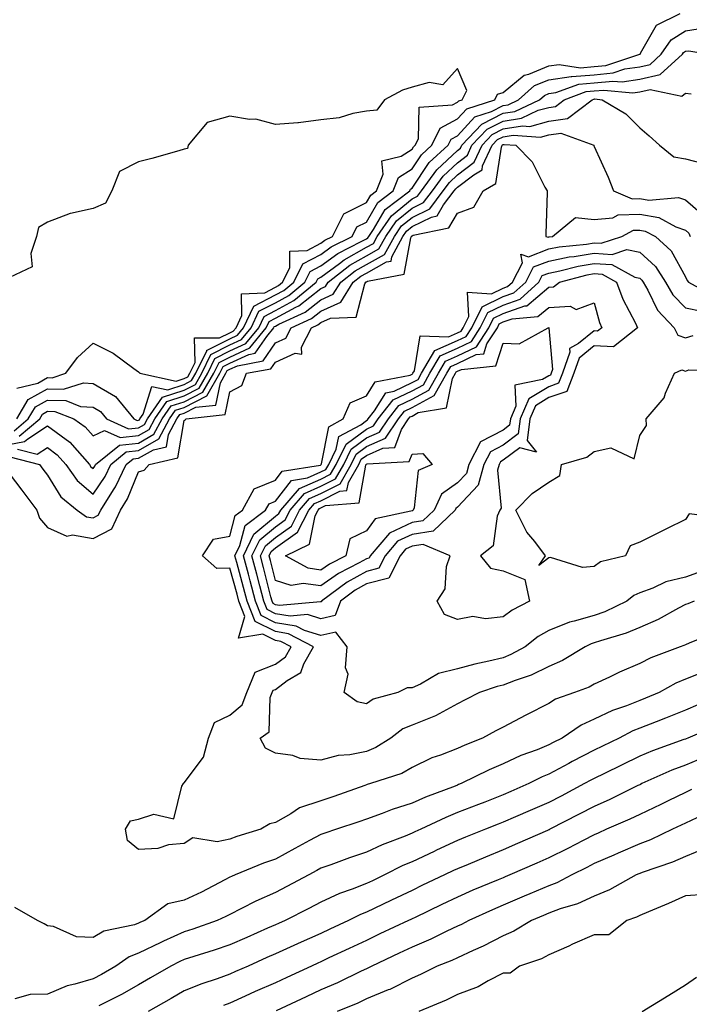
# Model space of a CAD drawing. Units: inches. Extents: x 913043 to 915683, y 7258298 to 7260938.
# Drawn here: x 913442 to 913589, y 7259744 to 7259959 of the extents above; entities that cross this region are included whole.
import ezdxf

# ---------------------------------------------------------------- set-up
doc = ezdxf.new("R2010")
doc.units = ezdxf.units.IN
doc.header["$MEASUREMENT"] = 0
doc.layers.add('Contour_91307258', color=7, linetype='Continuous', true_color=0xaa1876)

msp = doc.modelspace()

# ---------------------------------------------------------------- linework, layer by layer
at = {"layer": 'Contour_91307258'}
for points in [[(913441.28, 7259871.92, 3271), (913443.82, 7259876.15, 3271), (913448.05, 7259878.51, 3271), (913451.56, 7259878.41, 3271), (913455.95, 7259879.82, 3271), (913458.05, 7259879.7, 3271), (913462.98, 7259876.84, 3271), (913466.98, 7259871.92, 3271), (913467.71, 7259871.59, 3271), (913468.05, 7259871.62, 3271), (913468.24, 7259871.73, 3271), (913468.34, 7259871.92, 3271), (913469.04, 7259872.92, 3271), (913470.92, 7259879.05, 3271), (913474.42, 7259878.29, 3271), (913478.05, 7259879.49, 3271), (913479.66, 7259880.31, 3271), (913480.58, 7259881.92, 3271), (913482.99, 7259886.86, 3271), (913482.98, 7259886.99, 3271), (913483.12, 7259886.99, 3271), (913488.05, 7259889.48, 3271), (913489.71, 7259890.25, 3271), (913491.08, 7259891.92, 3271), (913493.34, 7259896.63, 3271), (913498.05, 7259899.11, 3271), (913499.88, 7259900.09, 3271), (913502.1, 7259901.92, 3271), (913504.07, 7259905.89, 3271), (913508.05, 7259907.96, 3271), (913510.33, 7259909.64, 3271), (913514.88, 7259911.92, 3271), (913515.94, 7259914.04, 3271), (913518.05, 7259915.07, 3271), (913520.55, 7259919.41, 3271), (913523.88, 7259921.92, 3271), (913525.08, 7259924.89, 3271), (913528.05, 7259926.79, 3271), (913530.12, 7259929.85, 3271), (913532.39, 7259931.92, 3271), (913534.26, 7259935.71, 3271), (913538.05, 7259937.71, 3271), (913540.06, 7259939.91, 3271), (913546.2, 7259941.92, 3271), (913546.82, 7259943.14, 3271), (913548.05, 7259943.5, 3271), (913552.65, 7259947.31, 3271), (913553.66, 7259947.53, 3271), (913558.05, 7259949.33, 3271), (913560.32, 7259949.65, 3271), (913565.05, 7259948.91, 3271), (913568.05, 7259949.17, 3271), (913570.56, 7259949.41, 3271), (913578.02, 7259951.88, 3271), (913578.05, 7259951.89, 3271), (913578.07, 7259951.89, 3271), (913578.1, 7259951.92, 3271), (913578.23, 7259952.1, 3271), (913581.69, 7259958.28, 3271), (913586.94, 7259960.82, 3271)], [(913440.69, 7259869.28, 3270), (913443.81, 7259871.92, 3270), (913445.39, 7259874.58, 3270), (913448.05, 7259876.05, 3270), (913452.07, 7259875.94, 3270), (913455.31, 7259874.65, 3270), (913458.05, 7259874.5, 3270), (913459.68, 7259873.55, 3270), (913461.01, 7259871.92, 3270), (913465.85, 7259869.71, 3270), (913468.05, 7259869.96, 3270), (913469.3, 7259870.67, 3270), (913469.96, 7259871.92, 3270), (913473.31, 7259876.66, 3270), (913478.05, 7259878.22, 3270), (913480.5, 7259879.47, 3270), (913481.9, 7259881.92, 3270), (913483.91, 7259886.06, 3270), (913488.05, 7259888.15, 3270), (913490.63, 7259889.34, 3270), (913492.73, 7259891.92, 3270), (913494.46, 7259895.51, 3270), (913498.05, 7259897.4, 3270), (913500.98, 7259898.98, 3270), (913504.55, 7259901.92, 3270), (913505.71, 7259904.25, 3270), (913508.05, 7259905.46, 3270), (913511.76, 7259908.22, 3270), (913516.92, 7259910.8, 3270), (913518.05, 7259911.42, 3270), (913518.37, 7259911.6, 3270), (913518.54, 7259911.92, 3270), (913519.59, 7259913.46, 3270), (913522.13, 7259917.85, 3270), (913527.54, 7259921.92, 3270), (913527.68, 7259922.28, 3270), (913528.05, 7259922.52, 3270), (913531.84, 7259928.13, 3270), (913535.99, 7259931.92, 3270), (913536.67, 7259933.3, 3270), (913538.05, 7259934.03, 3270), (913541.82, 7259938.15, 3270), (913545.47, 7259939.34, 3270), (913548.05, 7259940.65, 3270), (913549.15, 7259940.83, 3270), (913551.44, 7259941.92, 3270), (913554.95, 7259945.03, 3270), (913558.05, 7259946.3, 3270), (913562.97, 7259947, 3270), (913563.11, 7259946.98, 3270), (913568.05, 7259947.39, 3270), (913572.18, 7259947.79, 3270), (913574.78, 7259948.66, 3270), (913578.05, 7259949.14, 3270), (913580.31, 7259949.66, 3270), (913582.75, 7259951.92, 3270), (913584.94, 7259955.03, 3270), (913588.05, 7259957.04, 3270), (913592.28, 7259957.69, 3270)], [(913441.84, 7259868.13, 3269), (913446.33, 7259871.92, 3269), (913446.97, 7259872.99, 3269), (913448.05, 7259873.6, 3269), (913449.68, 7259873.55, 3269), (913453.8, 7259871.92, 3269), (913456.32, 7259870.18, 3269), (913458.05, 7259868.17, 3269), (913460.57, 7259869.4, 3269), (913463.98, 7259867.85, 3269), (913468.05, 7259868.29, 3269), (913470.35, 7259869.62, 3269), (913471.59, 7259871.92, 3269), (913474.26, 7259875.71, 3269), (913478.05, 7259876.96, 3269), (913481.34, 7259878.64, 3269), (913483.22, 7259881.92, 3269), (913484.8, 7259885.17, 3269), (913488.05, 7259886.81, 3269), (913491.54, 7259888.43, 3269), (913494.39, 7259891.92, 3269), (913495.57, 7259894.39, 3269), (913498.05, 7259895.69, 3269), (913502.09, 7259897.88, 3269), (913507.01, 7259901.92, 3269), (913507.35, 7259902.61, 3269), (913508.05, 7259902.97, 3269), (913512.13, 7259906, 3269), (913513.17, 7259906.8, 3269), (913518.05, 7259909.55, 3269), (913519.58, 7259910.39, 3269), (913520.42, 7259911.92, 3269), (913523.51, 7259916.46, 3269), (913528.05, 7259920.17, 3269), (913529.22, 7259920.75, 3269), (913530.12, 7259921.92, 3269), (913533.46, 7259926.51, 3269), (913538.05, 7259930.77, 3269), (913538.7, 7259931.27, 3269), (913539, 7259931.92, 3269), (913543.4, 7259936.58, 3269), (913548.05, 7259938.94, 3269), (913550.63, 7259939.34, 3269), (913556.03, 7259941.92, 3269), (913557.1, 7259942.87, 3269), (913558.05, 7259943.26, 3269), (913559.61, 7259943.48, 3269), (913564.64, 7259945.33, 3269), (913568.05, 7259945.61, 3269), (913572.14, 7259946.01, 3269), (913574.16, 7259945.82, 3269), (913578.05, 7259946.39, 3269), (913582.55, 7259947.43, 3269), (913587.4, 7259951.92, 3269), (913587.67, 7259952.3, 3269), (913588.05, 7259952.55, 3269), (913588.79, 7259952.66, 3269), (913593.17, 7259951.92, 3269)], [(913441.31, 7259878.66, 3272), (913445.9, 7259879.77, 3272), (913448.05, 7259880.96, 3272), (913449.03, 7259880.94, 3272), (913452.09, 7259881.92, 3272), (913454.59, 7259885.39, 3272), (913458.05, 7259888.5, 3272), (913462.42, 7259886.3, 3272), (913466.98, 7259882.98, 3272), (913468.05, 7259882.26, 3272), (913468.23, 7259882.11, 3272), (913468.28, 7259881.92, 3272), (913476.3, 7259880.17, 3272), (913478.05, 7259880.75, 3272), (913478.83, 7259881.15, 3272), (913479.27, 7259881.92, 3272), (913480.42, 7259884.29, 3272), (913480.28, 7259889.69, 3272), (913485.81, 7259889.68, 3272), (913488.05, 7259890.82, 3272), (913488.8, 7259891.17, 3272), (913489.42, 7259891.92, 3272), (913490.69, 7259894.56, 3272), (913490.59, 7259899.38, 3272), (913495.72, 7259899.59, 3272), (913498.05, 7259900.82, 3272), (913498.77, 7259901.2, 3272), (913499.64, 7259901.92, 3272), (913501.21, 7259905.08, 3272), (913501.26, 7259908.71, 3272), (913505, 7259908.87, 3272), (913508.05, 7259910.45, 3272), (913508.89, 7259911.08, 3272), (913510.58, 7259911.92, 3272), (913513.06, 7259916.91, 3272), (913518.05, 7259919.36, 3272), (913518.99, 7259920.98, 3272), (913520.23, 7259921.92, 3272), (913521.71, 7259925.57, 3272), (913521.45, 7259928.52, 3272), (913525.66, 7259929.53, 3272), (913528.05, 7259931.06, 3272), (913528.4, 7259931.58, 3272), (913528.77, 7259931.92, 3272), (913529.49, 7259933.36, 3272), (913529.65, 7259940.32, 3272), (913536.96, 7259940.83, 3272), (913538.05, 7259941.4, 3272), (913538.29, 7259941.68, 3272), (913539.05, 7259941.92, 3272), (913540.09, 7259943.96, 3272), (913538.05, 7259948.78, 3272), (913534.81, 7259945.16, 3272), (913531.83, 7259945.7, 3272), (913528.05, 7259944.69, 3272), (913525.94, 7259944.03, 3272), (913522.04, 7259941.92, 3272), (913520.33, 7259939.64, 3272), (913518.05, 7259939.41, 3272), (913515.04, 7259938.91, 3272), (913512.03, 7259937.95, 3272), (913508.05, 7259937.48, 3272), (913503.1, 7259936.87, 3272), (913503.01, 7259936.88, 3272), (913498.05, 7259936.48, 3272), (913493.75, 7259937.62, 3272), (913492.39, 7259937.57, 3272), (913488.05, 7259938.29, 3272), (913483.06, 7259936.91, 3272), (913478.91, 7259931.92, 3272), (913478.78, 7259931.2, 3272), (913478.05, 7259931.04, 3272), (913476.85, 7259930.72, 3272), (913470.97, 7259929, 3272), (913468.05, 7259928.28, 3272), (913463.81, 7259926.16, 3272), (913462.17, 7259921.92, 3272), (913460.76, 7259919.21, 3272), (913458.05, 7259918.07, 3272), (913453.06, 7259916.93, 3272), (913453.04, 7259916.93, 3272), (913448.05, 7259915.04, 3272), (913446.06, 7259913.91, 3272), (913445.64, 7259911.92, 3272), (913444.35, 7259908.22, 3272), (913444.7, 7259905.27, 3272), (913438.46, 7259902.33, 3272)], [(913438.05, 7259866.04, 3268), (913443, 7259866.98, 3268), (913443.7, 7259867.57, 3268), (913448.05, 7259870.42, 3268), (913452.92, 7259866.78, 3268), (913457.23, 7259861.92, 3268), (913457.57, 7259861.44, 3268), (913458.05, 7259861.03, 3268), (913458.41, 7259861.56, 3268), (913458.58, 7259861.92, 3268), (913463.81, 7259866.17, 3268), (913468.05, 7259866.63, 3268), (913471.41, 7259868.56, 3268), (913473.21, 7259871.92, 3268), (913475.21, 7259874.75, 3268), (913478.05, 7259875.69, 3268), (913482.17, 7259877.8, 3268), (913484.53, 7259881.92, 3268), (913485.69, 7259884.28, 3268), (913488.05, 7259885.48, 3268), (913492.45, 7259887.52, 3268), (913496.04, 7259891.92, 3268), (913496.69, 7259893.28, 3268), (913498.05, 7259893.99, 3268), (913502.54, 7259896.41, 3268), (913503.24, 7259896.72, 3268), (913508.05, 7259900.49, 3268), (913509.03, 7259900.94, 3268), (913509.64, 7259901.92, 3268), (913514.37, 7259905.6, 3268), (913518.05, 7259907.66, 3268), (913520.79, 7259909.18, 3268), (913522.29, 7259911.92, 3268), (913524.63, 7259915.35, 3268), (913528.05, 7259918.15, 3268), (913530.58, 7259919.39, 3268), (913532.52, 7259921.92, 3268), (913534.85, 7259925.12, 3268), (913538.05, 7259928.09, 3268), (913540.21, 7259929.76, 3268), (913541.21, 7259931.92, 3268), (913544.53, 7259935.44, 3268), (913548.05, 7259937.22, 3268), (913552.11, 7259937.87, 3268), (913555.72, 7259939.59, 3268), (913558.05, 7259940.23, 3268), (913559.54, 7259940.43, 3268), (913561.46, 7259941.92, 3268), (913566.28, 7259943.69, 3268), (913568.05, 7259943.83, 3268), (913570.17, 7259944.04, 3268), (913576.55, 7259943.42, 3268), (913578.05, 7259943.65, 3268), (913580.29, 7259944.16, 3268), (913587.25, 7259942.72, 3268), (913588.05, 7259943.38, 3268), (913589.33, 7259943.2, 3268)], [(913441.44, 7259865.31, 3267), (913445.79, 7259864.18, 3267), (913448.05, 7259865.65, 3267), (913450.19, 7259864.06, 3267), (913452.09, 7259861.92, 3267), (913454.53, 7259858.4, 3267), (913458.05, 7259855.41, 3267), (913460.67, 7259859.29, 3267), (913461.93, 7259861.92, 3267), (913465.31, 7259864.66, 3267), (913468.05, 7259864.97, 3267), (913472.46, 7259867.51, 3267), (913474.83, 7259871.92, 3267), (913476.17, 7259873.8, 3267), (913478.05, 7259874.43, 3267), (913483.01, 7259876.96, 3267), (913485.85, 7259881.92, 3267), (913486.57, 7259883.4, 3267), (913488.05, 7259884.15, 3267), (913492.2, 7259886.07, 3267), (913493.64, 7259886.33, 3267), (913496.15, 7259890.02, 3267), (913497.7, 7259891.92, 3267), (913497.82, 7259892.15, 3267), (913498.05, 7259892.28, 3267), (913498.83, 7259892.7, 3267), (913504.63, 7259895.34, 3267), (913508.05, 7259898.02, 3267), (913510.73, 7259899.24, 3267), (913512.4, 7259901.92, 3267), (913515.58, 7259904.39, 3267), (913518.05, 7259905.78, 3267), (913522.01, 7259907.96, 3267), (913524.17, 7259911.92, 3267), (913525.74, 7259914.23, 3267), (913528.05, 7259916.12, 3267), (913531.95, 7259918.02, 3267), (913534.92, 7259921.92, 3267), (913536.24, 7259923.73, 3267), (913538.05, 7259925.41, 3267), (913541.72, 7259928.25, 3267), (913543.42, 7259931.92, 3267), (913545.67, 7259934.3, 3267), (913548.05, 7259935.51, 3267), (913552.31, 7259936.19, 3267), (913553.9, 7259936.07, 3267), (913558.05, 7259937.22, 3267), (913562.21, 7259937.77, 3267), (913567.57, 7259941.92, 3267), (913567.92, 7259942.05, 3267), (913568.05, 7259942.06, 3267), (913568.21, 7259942.08, 3267), (913569.79, 7259941.92, 3267), (913574.97, 7259938.84, 3267), (913578.05, 7259935.75, 3267), (913580.13, 7259934, 3267), (913582.4, 7259931.92, 3267), (913585.5, 7259929.37, 3267), (913588.05, 7259928.92, 3267), (913592.04, 7259927.93, 3267)], [(913439.75, 7259863.62, 3266), (913446.28, 7259861.92, 3266), (913447.05, 7259860.92, 3266), (913448.05, 7259859.57, 3266), (913450.94, 7259854.81, 3266), (913454.54, 7259851.92, 3266), (913456.59, 7259850.46, 3266), (913458.05, 7259850.21, 3266), (913459.18, 7259850.79, 3266), (913459.71, 7259851.92, 3266), (913462.49, 7259856.35, 3266), (913462.94, 7259857.03, 3266), (913465.28, 7259861.92, 3266), (913466.81, 7259863.16, 3266), (913468.05, 7259863.3, 3266), (913471.29, 7259865.16, 3266), (913474.15, 7259865.82, 3266), (913474.62, 7259868.48, 3266), (913476.46, 7259871.92, 3266), (913477.12, 7259872.86, 3266), (913478.05, 7259873.16, 3266), (913480.59, 7259874.46, 3266), (913485.01, 7259874.96, 3266), (913485.98, 7259879.85, 3266), (913487.17, 7259881.92, 3266), (913487.45, 7259882.52, 3266), (913488.05, 7259882.82, 3266), (913489.71, 7259883.59, 3266), (913495.35, 7259884.62, 3266), (913498.05, 7259888.58, 3266), (913500.36, 7259889.61, 3266), (913501.55, 7259891.92, 3266), (913506.02, 7259893.95, 3266), (913508.05, 7259895.54, 3266), (913512.42, 7259897.55, 3266), (913515.15, 7259901.92, 3266), (913516.79, 7259903.19, 3266), (913518.05, 7259903.89, 3266), (913522.47, 7259906.34, 3266), (913523.44, 7259906.53, 3266), (913523.62, 7259907.49, 3266), (913526.04, 7259911.92, 3266), (913526.85, 7259913.11, 3266), (913528.05, 7259914.09, 3266), (913532.3, 7259916.17, 3266), (913533.54, 7259916.42, 3266), (913534.97, 7259918.84, 3266), (913537.32, 7259921.92, 3266), (913537.63, 7259922.34, 3266), (913538.05, 7259922.73, 3266), (913541.61, 7259925.48, 3266), (913543.42, 7259926.55, 3266), (913543.55, 7259927.43, 3266), (913545.63, 7259931.92, 3266), (913546.8, 7259933.16, 3266), (913548.05, 7259933.8, 3266), (913550.28, 7259934.15, 3266), (913556.26, 7259933.71, 3266), (913558.05, 7259934.21, 3266), (913560.68, 7259934.55, 3266), (913567.93, 7259931.92, 3266), (913567.96, 7259931.83, 3266), (913568.05, 7259931.67, 3266), (913571.09, 7259924.96, 3266), (913572.29, 7259921.92, 3266), (913576.35, 7259920.21, 3266), (913578.05, 7259920.27, 3266), (913580.05, 7259919.92, 3266), (913586.57, 7259920.44, 3266), (913588.05, 7259919.94, 3266), (913592.37, 7259916.25, 3266)], [(913438.22, 7259861.75, 3265), (913442.44, 7259856.31, 3265), (913445.71, 7259851.92, 3265), (913446.25, 7259850.11, 3265), (913448.05, 7259848.12, 3265), (913452.29, 7259846.17, 3265), (913453.51, 7259846.46, 3265), (913458.05, 7259845.72, 3265), (913462.15, 7259847.82, 3265), (913464.09, 7259851.92, 3265), (913465.62, 7259854.35, 3265), (913468.05, 7259860.32, 3265), (913469.29, 7259860.68, 3265), (913470.34, 7259861.92, 3265), (913476.62, 7259863.36, 3265), (913478.05, 7259871.6, 3265), (913478.29, 7259871.69, 3265), (913478.44, 7259871.92, 3265), (913487.07, 7259872.9, 3265), (913488.05, 7259877.83, 3265), (913490.69, 7259879.27, 3265), (913491.69, 7259881.92, 3265), (913497.06, 7259882.91, 3265), (913498.05, 7259884.35, 3265), (913502.42, 7259886.3, 3265), (913503.87, 7259886.1, 3265), (913503.81, 7259887.67, 3265), (913505.99, 7259891.92, 3265), (913507.41, 7259892.56, 3265), (913508.05, 7259893.06, 3265), (913510.16, 7259894.04, 3265), (913515.76, 7259894.21, 3265), (913517.69, 7259901.56, 3265), (913517.91, 7259901.92, 3265), (913517.99, 7259901.98, 3265), (913518.05, 7259902.01, 3265), (913518.26, 7259902.13, 3265), (913526.33, 7259903.65, 3265), (913527.76, 7259911.63, 3265), (913527.92, 7259911.92, 3265), (913527.97, 7259912, 3265), (913528.05, 7259912.07, 3265), (913528.33, 7259912.2, 3265), (913536.15, 7259913.82, 3265), (913538.05, 7259917.03, 3265), (913541.63, 7259918.34, 3265), (913543.67, 7259921.92, 3265), (913546.42, 7259923.55, 3265), (913547.66, 7259931.53, 3265), (913547.84, 7259931.92, 3265), (913547.94, 7259932.03, 3265), (913548.05, 7259932.09, 3265), (913548.25, 7259932.12, 3265), (913550.86, 7259931.92, 3265), (913554.45, 7259928.32, 3265), (913557.22, 7259922.74, 3265), (913557.72, 7259921.92, 3265), (913557.71, 7259921.58, 3265), (913557.44, 7259912.53, 3265), (913557.42, 7259911.92, 3265), (913557.9, 7259911.76, 3265), (913558.05, 7259911.82, 3265), (913558.13, 7259911.84, 3265), (913558.89, 7259911.92, 3265), (913563.91, 7259916.05, 3265), (913568.05, 7259915.63, 3265), (913572.15, 7259916.02, 3265), (913573.33, 7259916.64, 3265), (913578.05, 7259916.8, 3265), (913582.2, 7259916.07, 3265), (913585.92, 7259914.06, 3265), (913588.05, 7259913.34, 3265), (913588.81, 7259912.68, 3265), (913589.08, 7259911.92, 3265)], [(913594.84, 7259825.13, 3264), (913588.85, 7259822.71, 3264), (913588.05, 7259822.4, 3264), (913587.73, 7259822.23, 3264), (913586.87, 7259821.92, 3264), (913580.47, 7259819.5, 3264), (913578.05, 7259818.27, 3264), (913573.62, 7259816.35, 3264), (913571.4, 7259815.27, 3264), (913568.05, 7259813.71, 3264), (913566.9, 7259813.07, 3264), (913563.68, 7259811.92, 3264), (913559.53, 7259810.44, 3264), (913558.05, 7259809.53, 3264), (913553.16, 7259807.03, 3264), (913553.02, 7259806.96, 3264), (913548.05, 7259804.33, 3264), (913546.47, 7259803.5, 3264), (913543.51, 7259801.92, 3264), (913539.61, 7259800.37, 3264), (913538.05, 7259799.63, 3264), (913534.3, 7259798.17, 3264), (913532.41, 7259797.56, 3264), (913528.05, 7259795.45, 3264), (913525.82, 7259794.16, 3264), (913518.93, 7259791.92, 3264), (913518.24, 7259791.73, 3264), (913518.05, 7259791.67, 3264), (913517.66, 7259791.53, 3264), (913510.87, 7259789.1, 3264), (913508.05, 7259788.13, 3264), (913503.36, 7259786.61, 3264), (913501.46, 7259785.33, 3264), (913498.05, 7259783.43, 3264), (913496.83, 7259783.14, 3264), (913494.89, 7259781.92, 3264), (913489.62, 7259780.36, 3264), (913488.05, 7259779.75, 3264), (913485.27, 7259779.14, 3264), (913479.91, 7259780.06, 3264), (913478.05, 7259778.81, 3264), (913474.6, 7259778.47, 3264), (913472.24, 7259777.73, 3264), (913468.05, 7259777.48, 3264), (913465.6, 7259779.47, 3264), (913465.14, 7259781.92, 3264), (913466.25, 7259783.73, 3264), (913468.05, 7259784.16, 3264), (913471.39, 7259785.26, 3264), (913475.74, 7259784.23, 3264), (913477.53, 7259791.4, 3264), (913477.89, 7259791.92, 3264), (913477.91, 7259792.06, 3264), (913478.05, 7259792.13, 3264), (913482.25, 7259797.72, 3264), (913483.38, 7259801.92, 3264), (913484.66, 7259805.31, 3264), (913488.05, 7259806.94, 3264), (913490.74, 7259809.22, 3264), (913491.78, 7259811.92, 3264), (913493.63, 7259816.34, 3264), (913498.05, 7259818.09, 3264), (913500.25, 7259819.72, 3264), (913501.5, 7259821.92, 3264), (913499.23, 7259823.1, 3264), (913498.05, 7259823.29, 3264), (913495.28, 7259824.68, 3264), (913489.95, 7259823.81, 3264), (913491.36, 7259828.61, 3264), (913490.05, 7259831.92, 3264), (913489.64, 7259833.51, 3264), (913488.05, 7259839.21, 3264), (913485.23, 7259839.1, 3264), (913482.08, 7259841.92, 3264), (913484.46, 7259845.51, 3264), (913488.05, 7259846.19, 3264), (913489.24, 7259850.73, 3264), (913490.82, 7259851.92, 3264), (913493.37, 7259856.61, 3264), (913498.05, 7259858.49, 3264), (913499.55, 7259860.43, 3264), (913507.93, 7259861.8, 3264), (913508.05, 7259861.85, 3264), (913508.09, 7259861.88, 3264), (913508.12, 7259861.92, 3264), (913508.18, 7259862.06, 3264), (913509.77, 7259870.2, 3264), (913512.95, 7259871.92, 3264), (913514.5, 7259875.47, 3264), (913518.05, 7259876.99, 3264), (913519.95, 7259880.02, 3264), (913527.65, 7259881.53, 3264), (913528.05, 7259881.71, 3264), (913528.18, 7259881.78, 3264), (913528.26, 7259881.92, 3264), (913528.56, 7259882.44, 3264), (913529.82, 7259890.15, 3264), (913536.03, 7259889.9, 3264), (913538.05, 7259890.79, 3264), (913538.81, 7259891.16, 3264), (913539.3, 7259891.92, 3264), (913540.52, 7259894.39, 3264), (913540.26, 7259899.71, 3264), (913545.49, 7259899.36, 3264), (913548.05, 7259900.59, 3264), (913549.04, 7259900.93, 3264), (913550.13, 7259901.92, 3264), (913552.28, 7259906.15, 3264), (913551.95, 7259908.01, 3264), (913553.61, 7259907.49, 3264), (913558.05, 7259909.19, 3264), (913560.34, 7259909.63, 3264), (913566.38, 7259910.25, 3264), (913568.05, 7259910.53, 3264), (913569.55, 7259910.43, 3264), (913574.08, 7259911.92, 3264), (913576.69, 7259913.28, 3264), (913578.05, 7259913.33, 3264), (913579.25, 7259913.12, 3264), (913581.46, 7259911.92, 3264), (913584.92, 7259908.79, 3264), (913588.05, 7259903.08, 3264), (913588.43, 7259902.3, 3264), (913588.71, 7259901.92, 3264), (913594.73, 7259898.6, 3264)], [(913589.99, 7259831.92, 3263), (913588.58, 7259831.38, 3263), (913588.05, 7259831.18, 3263), (913586.52, 7259830.39, 3263), (913582.07, 7259827.9, 3263), (913578.05, 7259826.19, 3263), (913575.06, 7259824.92, 3263), (913569.39, 7259823.26, 3263), (913568.05, 7259822.79, 3263), (913567.38, 7259822.59, 3263), (913566.04, 7259821.92, 3263), (913561.06, 7259818.91, 3263), (913558.05, 7259817.62, 3263), (913554.23, 7259815.74, 3263), (913550.7, 7259814.57, 3263), (913548.05, 7259813.52, 3263), (913546.77, 7259813.2, 3263), (913542.83, 7259811.92, 3263), (913539.7, 7259810.27, 3263), (913538.05, 7259809.4, 3263), (913533.18, 7259806.79, 3263), (913532.8, 7259806.67, 3263), (913528.05, 7259804.74, 3263), (913526.05, 7259803.91, 3263), (913523.38, 7259801.92, 3263), (913520.14, 7259799.83, 3263), (913518.05, 7259798.95, 3263), (913514.37, 7259798.24, 3263), (913511.83, 7259798.13, 3263), (913508.05, 7259797.07, 3263), (913503.53, 7259797.41, 3263), (913501.89, 7259798.08, 3263), (913498.05, 7259798.63, 3263), (913495.86, 7259799.73, 3263), (913494.75, 7259801.92, 3263), (913496.68, 7259803.3, 3263), (913496.93, 7259810.8, 3263), (913497.36, 7259811.92, 3263), (913497.56, 7259812.41, 3263), (913498.05, 7259812.6, 3263), (913500.68, 7259814.55, 3263), (913503.67, 7259816.3, 3263), (913504.33, 7259818.2, 3263), (913506.44, 7259821.92, 3263), (913500.92, 7259824.78, 3263), (913498.05, 7259825.26, 3263), (913493.62, 7259827.5, 3263), (913491.87, 7259831.92, 3263), (913491.09, 7259834.96, 3263), (913489.57, 7259840.41, 3263), (913489.16, 7259841.92, 3263), (913490.25, 7259844.12, 3263), (913491.41, 7259848.56, 3263), (913495.9, 7259851.92, 3263), (913496.66, 7259853.32, 3263), (913498.05, 7259853.87, 3263), (913501.57, 7259858.4, 3263), (913505.12, 7259858.99, 3263), (913508.05, 7259860.28, 3263), (913509.14, 7259860.83, 3263), (913509.76, 7259861.92, 3263), (913511.41, 7259865.28, 3263), (913511.95, 7259868.02, 3263), (913516.78, 7259870.64, 3263), (913518.05, 7259871.59, 3263), (913518.28, 7259871.69, 3263), (913518.44, 7259871.92, 3263), (913519.84, 7259873.71, 3263), (913522.31, 7259877.66, 3263), (913524.15, 7259878.01, 3263), (913528.05, 7259879.88, 3263), (913529.37, 7259880.59, 3263), (913530.12, 7259881.92, 3263), (913533.07, 7259886.9, 3263), (913538.05, 7259889.11, 3263), (913539.95, 7259890.02, 3263), (913541.17, 7259891.92, 3263), (913543.44, 7259896.53, 3263), (913548.05, 7259898.74, 3263), (913550.41, 7259899.57, 3263), (913553.01, 7259901.92, 3263), (913554.71, 7259905.26, 3263), (913558.05, 7259906.54, 3263), (913562.54, 7259907.43, 3263), (913563.67, 7259907.55, 3263), (913568.05, 7259908.28, 3263), (913571.98, 7259907.99, 3263), (913575.18, 7259909.05, 3263), (913578.05, 7259908.51, 3263), (913581.47, 7259905.34, 3263), (913583.67, 7259901.92, 3263), (913585.28, 7259899.15, 3263), (913588.05, 7259896.29, 3263), (913591.64, 7259895.51, 3263)], [(913591.55, 7259838.42, 3262), (913588.05, 7259837.21, 3262), (913583.77, 7259836.2, 3262), (913580.92, 7259834.79, 3262), (913578.05, 7259833.76, 3262), (913576.76, 7259833.21, 3262), (913575.19, 7259831.92, 3262), (913570.36, 7259829.61, 3262), (913568.05, 7259828.79, 3262), (913563.65, 7259827.53, 3262), (913562.63, 7259827.35, 3262), (913558.05, 7259825.5, 3262), (913555.77, 7259824.2, 3262), (913552.85, 7259821.92, 3262), (913549.75, 7259820.22, 3262), (913548.05, 7259819.55, 3262), (913544.9, 7259818.78, 3262), (913541.81, 7259818.16, 3262), (913538.05, 7259817.11, 3262), (913533.89, 7259816.08, 3262), (913529.89, 7259813.76, 3262), (913528.05, 7259812.97, 3262), (913527.01, 7259812.96, 3262), (913524.9, 7259811.92, 3262), (913519.52, 7259810.45, 3262), (913518.05, 7259809.46, 3262), (913516.03, 7259809.9, 3262), (913513.14, 7259811.92, 3262), (913514.03, 7259815.94, 3262), (913513.48, 7259817.35, 3262), (913513.82, 7259821.92, 3262), (913511.29, 7259825.16, 3262), (913508.05, 7259824.4, 3262), (913504.46, 7259825.51, 3262), (913502.61, 7259826.47, 3262), (913498.05, 7259827.22, 3262), (913494.93, 7259828.8, 3262), (913493.69, 7259831.92, 3262), (913492.53, 7259836.4, 3262), (913492.13, 7259837.84, 3262), (913491.04, 7259841.92, 3262), (913493.36, 7259846.62, 3262), (913498.05, 7259850.58, 3262), (913498.84, 7259851.14, 3262), (913499.23, 7259851.92, 3262), (913503.34, 7259856.64, 3262), (913508.05, 7259858.71, 3262), (913510.19, 7259859.78, 3262), (913511.41, 7259861.92, 3262), (913513.59, 7259866.37, 3262), (913518.05, 7259869.66, 3262), (913519.61, 7259870.37, 3262), (913520.65, 7259871.92, 3262), (913523.9, 7259876.07, 3262), (913528.05, 7259878.04, 3262), (913530.56, 7259879.41, 3262), (913531.98, 7259881.92, 3262), (913534.24, 7259885.73, 3262), (913538.05, 7259887.42, 3262), (913541.09, 7259888.88, 3262), (913543.04, 7259891.92, 3262), (913544.69, 7259895.28, 3262), (913548.05, 7259896.89, 3262), (913551.78, 7259898.19, 3262), (913555.9, 7259901.92, 3262), (913556.62, 7259903.35, 3262), (913558.05, 7259903.89, 3262), (913560.51, 7259904.38, 3262), (913564.54, 7259905.44, 3262), (913568.05, 7259906.02, 3262), (913571.87, 7259905.75, 3262), (913576.99, 7259902.98, 3262), (913578.05, 7259902.78, 3262), (913578.5, 7259902.37, 3262), (913578.79, 7259901.92, 3262), (913579.8, 7259900.17, 3262), (913581.9, 7259895.77, 3262), (913585.58, 7259891.92, 3262), (913586.39, 7259890.27, 3262), (913588.05, 7259889.69, 3262), (913589.74, 7259890.23, 3262)], [(913596.24, 7259850.11, 3261), (913588.9, 7259851.07, 3261), (913588.05, 7259849.86, 3261), (913583.94, 7259847.81, 3261), (913582.75, 7259847.21, 3261), (913578.05, 7259844.89, 3261), (913575.91, 7259844.06, 3261), (913574.87, 7259841.92, 3261), (913569.42, 7259840.55, 3261), (913568.05, 7259839.53, 3261), (913565.44, 7259839.3, 3261), (913558.44, 7259841.53, 3261), (913558.05, 7259841.44, 3261), (913555.89, 7259839.76, 3261), (913557.36, 7259841.92, 3261), (913554.97, 7259845, 3261), (913553.24, 7259847.11, 3261), (913550.84, 7259851.92, 3261), (913554.42, 7259855.55, 3261), (913558.05, 7259858.01, 3261), (913560.49, 7259859.48, 3261), (913560.85, 7259861.92, 3261), (913566.41, 7259863.56, 3261), (913568.05, 7259864.75, 3261), (913571.7, 7259865.57, 3261), (913576.83, 7259863.14, 3261), (913578.05, 7259868.27, 3261), (913579.48, 7259870.49, 3261), (913579.45, 7259871.92, 3261), (913583.42, 7259876.55, 3261), (913583.71, 7259877.58, 3261), (913585.67, 7259881.92, 3261), (913587.29, 7259882.68, 3261), (913588.05, 7259882.42, 3261), (913588.78, 7259882.65, 3261), (913597.37, 7259882.6, 3261)], [(913592.88, 7259816.75, 3265), (913588.05, 7259814.87, 3265), (913585.98, 7259813.99, 3265), (913582.26, 7259811.92, 3265), (913579.3, 7259810.67, 3265), (913578.05, 7259810.17, 3265), (913575.14, 7259809.01, 3265), (913572.04, 7259807.94, 3265), (913568.05, 7259806.04, 3265), (913565.2, 7259804.77, 3265), (913560.99, 7259801.92, 3265), (913559.04, 7259800.92, 3265), (913558.05, 7259800.4, 3265), (913555.49, 7259799.36, 3265), (913551.91, 7259798.06, 3265), (913548.05, 7259796.27, 3265), (913545, 7259794.97, 3265), (913538.84, 7259791.92, 3265), (913538.27, 7259791.71, 3265), (913538.05, 7259791.62, 3265), (913537.54, 7259791.4, 3265), (913531.03, 7259788.94, 3265), (913528.05, 7259787.61, 3265), (913523.71, 7259786.26, 3265), (913521.52, 7259785.39, 3265), (913518.05, 7259784.16, 3265), (913516.39, 7259783.58, 3265), (913511.45, 7259781.92, 3265), (913508.89, 7259781.08, 3265), (913508.05, 7259780.78, 3265), (913505.57, 7259779.44, 3265), (913502.3, 7259777.67, 3265), (913498.05, 7259775.39, 3265), (913495.46, 7259774.51, 3265), (913489.26, 7259771.92, 3265), (913488.4, 7259771.57, 3265), (913488.05, 7259771.39, 3265), (913486.98, 7259770.86, 3265), (913481.82, 7259768.15, 3265), (913478.05, 7259766.36, 3265), (913474.42, 7259765.55, 3265), (913469.39, 7259761.92, 3265), (913468.45, 7259761.52, 3265), (913468.05, 7259761.32, 3265), (913467.11, 7259760.98, 3265), (913460.4, 7259759.57, 3265), (913458.05, 7259758.15, 3265), (913454.43, 7259758.3, 3265), (913449.35, 7259760.62, 3265), (913448.05, 7259760.75, 3265), (913447.28, 7259761.15, 3265), (913445.86, 7259761.92, 3265), (913440.87, 7259764.74, 3265)], [(913590.79, 7259809.18, 3266), (913588.05, 7259808.06, 3266), (913583.69, 7259806.28, 3266), (913581.63, 7259805.49, 3266), (913578.05, 7259804.1, 3266), (913576.49, 7259803.47, 3266), (913573.51, 7259801.92, 3266), (913569.85, 7259800.12, 3266), (913568.05, 7259799.25, 3266), (913563.22, 7259796.75, 3266), (913562.49, 7259796.36, 3266), (913558.05, 7259793.98, 3266), (913556.58, 7259793.38, 3266), (913553.66, 7259791.92, 3266), (913549.77, 7259790.2, 3266), (913548.05, 7259789.45, 3266), (913544.01, 7259787.89, 3266), (913542.62, 7259787.35, 3266), (913538.05, 7259785.56, 3266), (913535.46, 7259784.51, 3266), (913529.95, 7259781.92, 3266), (913528.65, 7259781.32, 3266), (913528.05, 7259781.04, 3266), (913526.55, 7259780.42, 3266), (913521.46, 7259778.51, 3266), (913518.05, 7259776.9, 3266), (913514.34, 7259775.63, 3266), (913510.26, 7259774.13, 3266), (913508.05, 7259773.35, 3266), (913507.13, 7259772.85, 3266), (913505.41, 7259771.92, 3266), (913500.6, 7259769.37, 3266), (913498.05, 7259768.06, 3266), (913493.79, 7259766.18, 3266), (913490.65, 7259764.52, 3266), (913488.05, 7259763.22, 3266), (913487.19, 7259762.78, 3266), (913485.29, 7259761.92, 3266), (913479.96, 7259760.01, 3266), (913478.05, 7259759.4, 3266), (913473.47, 7259757.34, 3266), (913472.88, 7259757.09, 3266), (913468.05, 7259754.71, 3266), (913466, 7259753.96, 3266), (913463.07, 7259751.92, 3266), (913459.9, 7259750.07, 3266), (913458.05, 7259749.11, 3266), (913454.04, 7259747.91, 3266), (913452.35, 7259747.61, 3266), (913448.05, 7259745.78, 3266), (913444.26, 7259745.71, 3266), (913440.84, 7259744.71, 3266)], [(913595.21, 7259804.76, 3267), (913588.57, 7259801.92, 3267), (913588.2, 7259801.77, 3267), (913588.05, 7259801.71, 3267), (913587.71, 7259801.59, 3267), (913580.86, 7259799.11, 3267), (913578.05, 7259797.93, 3267), (913574.02, 7259795.95, 3267), (913570.26, 7259794.14, 3267), (913568.05, 7259793.05, 3267), (913567.3, 7259792.67, 3267), (913565.92, 7259791.92, 3267), (913560.76, 7259789.21, 3267), (913558.05, 7259787.82, 3267), (913553.95, 7259786.02, 3267), (913550.76, 7259784.63, 3267), (913548.05, 7259783.44, 3267), (913546.95, 7259783.01, 3267), (913544.17, 7259781.92, 3267), (913539.8, 7259780.17, 3267), (913538.05, 7259779.45, 3267), (913533.44, 7259777.31, 3267), (913532.9, 7259777.07, 3267), (913528.05, 7259774.78, 3267), (913526.02, 7259773.94, 3267), (913522.04, 7259771.92, 3267), (913519.34, 7259770.63, 3267), (913518.05, 7259770.02, 3267), (913514.92, 7259768.79, 3267), (913512.14, 7259767.84, 3267), (913508.05, 7259765.93, 3267), (913505.41, 7259764.56, 3267), (913500.23, 7259761.92, 3267), (913498.71, 7259761.26, 3267), (913498.05, 7259760.95, 3267), (913496.32, 7259760.19, 3267), (913491.78, 7259758.19, 3267), (913488.05, 7259756.54, 3267), (913484.6, 7259755.37, 3267), (913480.17, 7259754.04, 3267), (913478.05, 7259753.36, 3267), (913477.06, 7259752.92, 3267), (913475.13, 7259751.92, 3267), (913470.65, 7259749.32, 3267), (913468.05, 7259747.83, 3267), (913464.27, 7259745.7, 3267), (913459.31, 7259743.18, 3267)], [(913592.24, 7259797.73, 3268), (913588.05, 7259796, 3268), (913585.11, 7259794.86, 3268), (913578.52, 7259791.92, 3268), (913578.21, 7259791.76, 3268), (913578.05, 7259791.69, 3268), (913577.61, 7259791.48, 3268), (913571.5, 7259788.47, 3268), (913568.05, 7259786.91, 3268), (913564.77, 7259785.2, 3268), (913558.33, 7259781.92, 3268), (913558.15, 7259781.82, 3268), (913558.05, 7259781.77, 3268), (913557.79, 7259781.66, 3268), (913551.22, 7259778.76, 3268), (913548.05, 7259777.38, 3268), (913544.16, 7259775.81, 3268), (913540.35, 7259774.21, 3268), (913538.05, 7259773.27, 3268), (913537.13, 7259772.85, 3268), (913535.18, 7259771.92, 3268), (913530.35, 7259769.63, 3268), (913528.05, 7259768.52, 3268), (913523.58, 7259766.39, 3268), (913521.57, 7259765.44, 3268), (913518.05, 7259763.77, 3268), (913516.73, 7259763.24, 3268), (913514.13, 7259761.92, 3268), (913509.98, 7259759.99, 3268), (913508.05, 7259759.08, 3268), (913503.09, 7259756.87, 3268), (913502.93, 7259756.8, 3268), (913498.05, 7259754.58, 3268), (913496.21, 7259753.77, 3268), (913492.06, 7259751.92, 3268), (913489.27, 7259750.7, 3268), (913488.05, 7259750.15, 3268), (913485.27, 7259749.14, 3268), (913481.92, 7259748.04, 3268), (913478.05, 7259746.46, 3268), (913475.17, 7259744.79, 3268), (913470.12, 7259741.92, 3268)], [(913589.36, 7259790.61, 3269), (913588.05, 7259790, 3269), (913584.3, 7259788.17, 3269), (913582.63, 7259787.34, 3269), (913578.05, 7259785.19, 3269), (913575.83, 7259784.14, 3269), (913570.76, 7259781.92, 3269), (913568.88, 7259781.09, 3269), (913568.05, 7259780.73, 3269), (913565.59, 7259779.46, 3269), (913562.25, 7259777.72, 3269), (913558.05, 7259775.62, 3269), (913555.48, 7259774.49, 3269), (913549.5, 7259771.92, 3269), (913548.48, 7259771.49, 3269), (913548.05, 7259771.3, 3269), (913546.98, 7259770.86, 3269), (913541.43, 7259768.54, 3269), (913538.05, 7259767.04, 3269), (913534.58, 7259765.39, 3269), (913528.72, 7259762.59, 3269), (913528.05, 7259762.27, 3269), (913527.81, 7259762.15, 3269), (913527.31, 7259761.92, 3269), (913521.02, 7259758.95, 3269), (913518.05, 7259757.55, 3269), (913514.22, 7259755.76, 3269), (913509.81, 7259753.69, 3269), (913508.05, 7259752.86, 3269), (913507.4, 7259752.56, 3269), (913506, 7259751.92, 3269), (913500.55, 7259749.43, 3269), (913498.05, 7259748.27, 3269), (913493.65, 7259746.31, 3269), (913491.44, 7259745.32, 3269), (913488.05, 7259743.79, 3269), (913486.68, 7259743.29, 3269)], [(913590.55, 7259784.42, 3270), (913588.05, 7259783.24, 3270), (913587.16, 7259782.81, 3270), (913585.22, 7259781.92, 3270), (913580.37, 7259779.61, 3270), (913578.05, 7259778.72, 3270), (913573.32, 7259776.65, 3270), (913572.37, 7259776.24, 3270), (913568.05, 7259774.38, 3270), (913566.43, 7259773.54, 3270), (913563.13, 7259771.92, 3270), (913559.8, 7259770.17, 3270), (913558.05, 7259769.53, 3270), (913553.9, 7259767.77, 3270), (913552.7, 7259767.26, 3270), (913548.05, 7259765.3, 3270), (913545.68, 7259764.28, 3270), (913540.5, 7259761.92, 3270), (913538.91, 7259761.06, 3270), (913538.05, 7259760.66, 3270), (913535.68, 7259759.56, 3270), (913532.17, 7259757.8, 3270), (913528.05, 7259756.07, 3270), (913525.23, 7259754.74, 3270), (913519.26, 7259751.92, 3270), (913518.48, 7259751.49, 3270), (913518.05, 7259751.31, 3270), (913516.91, 7259750.78, 3270), (913511.71, 7259748.27, 3270), (913508.05, 7259746.67, 3270), (913504.8, 7259745.17, 3270), (913498.22, 7259742.09, 3270)], [(913592.29, 7259777.68, 3271), (913588.05, 7259775.94, 3271), (913585.25, 7259774.71, 3271), (913578.58, 7259772.46, 3271), (913578.05, 7259772.25, 3271), (913577.82, 7259772.14, 3271), (913577.28, 7259771.92, 3271), (913571.36, 7259768.62, 3271), (913568.05, 7259767.26, 3271), (913564.4, 7259765.57, 3271), (913560.58, 7259764.45, 3271), (913558.05, 7259763.52, 3271), (913556.92, 7259763.04, 3271), (913554.27, 7259761.92, 3271), (913550.43, 7259759.55, 3271), (913548.05, 7259758.55, 3271), (913543.67, 7259756.3, 3271), (913541.46, 7259755.33, 3271), (913538.05, 7259753.75, 3271), (913536.8, 7259753.17, 3271), (913533.6, 7259751.92, 3271), (913529.88, 7259750.09, 3271), (913528.05, 7259749.28, 3271), (913523.16, 7259746.81, 3271), (913522.83, 7259746.7, 3271), (913518.05, 7259744.7, 3271), (913516.15, 7259743.81, 3271), (913511.6, 7259741.92, 3271)], [(913592.38, 7259767.58, 3272), (913588.05, 7259767.33, 3272), (913584.34, 7259765.63, 3272), (913579.97, 7259763.84, 3272), (913578.05, 7259763.01, 3272), (913577.32, 7259762.65, 3272), (913575.22, 7259761.92, 3272), (913571.22, 7259758.75, 3272), (913568.05, 7259758.79, 3272), (913563.3, 7259756.68, 3272), (913562.44, 7259756.3, 3272), (913558.05, 7259754.41, 3272), (913556.45, 7259753.52, 3272), (913551.67, 7259751.92, 3272), (913549.6, 7259750.37, 3272), (913548.05, 7259750.32, 3272), (913544.78, 7259748.65, 3272), (913542.6, 7259747.37, 3272), (913538.05, 7259745.66, 3272), (913535.52, 7259744.46, 3272), (913529.57, 7259741.92, 3272)], [(913578.55, 7259741.92, 3272), (913584.44, 7259745.53, 3272), (913588.05, 7259747.82, 3272), (913590.48, 7259749.5, 3272)]]:
    msp.add_polyline3d(points, dxfattribs=at)
for points in [[(913548.05, 7259828.47, 3261), (913544.21, 7259828.08, 3261), (913541.41, 7259828.56, 3261), (913538.05, 7259827.92, 3261), (913535.17, 7259829.05, 3261), (913533.55, 7259831.92, 3261), (913535.36, 7259834.62, 3261), (913535.65, 7259839.52, 3261), (913536.4, 7259841.92, 3261), (913530.5, 7259844.37, 3261), (913528.05, 7259843.98, 3261), (913526.65, 7259843.33, 3261), (913525.45, 7259841.92, 3261), (913522.96, 7259837.02, 3261), (913518.05, 7259835.74, 3261), (913515.6, 7259834.37, 3261), (913512.32, 7259831.92, 3261), (913511.16, 7259828.81, 3261), (913508.05, 7259828.09, 3261), (913505.12, 7259828.99, 3261), (913501.32, 7259828.65, 3261), (913498.05, 7259829.19, 3261), (913496.23, 7259830.1, 3261), (913495.52, 7259831.92, 3261), (913494.63, 7259835.34, 3261), (913494, 7259837.87, 3261), (913492.91, 7259841.92, 3261), (913494.61, 7259845.36, 3261), (913498.05, 7259848.27, 3261), (913500.2, 7259849.77, 3261), (913501.28, 7259851.92, 3261), (913504.43, 7259855.54, 3261), (913508.05, 7259857.13, 3261), (913511.24, 7259858.74, 3261), (913513.05, 7259861.92, 3261), (913514.7, 7259865.27, 3261), (913518.05, 7259867.75, 3261), (913520.93, 7259869.04, 3261), (913522.86, 7259871.92, 3261), (913525.14, 7259874.83, 3261), (913528.05, 7259876.22, 3261), (913531.76, 7259878.22, 3261), (913533.84, 7259881.92, 3261), (913535.41, 7259884.57, 3261), (913538.05, 7259885.73, 3261), (913542.22, 7259887.74, 3261), (913544.91, 7259891.92, 3261), (913545.95, 7259894.03, 3261), (913548.05, 7259895.04, 3261), (913552.84, 7259896.71, 3261), (913553.22, 7259896.74, 3261), (913558.05, 7259900.8, 3261), (913559.11, 7259900.87, 3261), (913560.41, 7259901.92, 3261), (913566.47, 7259903.5, 3261), (913568.05, 7259903.77, 3261), (913569.77, 7259903.65, 3261), (913572.96, 7259901.92, 3261), (913574.29, 7259898.16, 3261), (913577.1, 7259892.88, 3261), (913577.53, 7259891.92, 3261), (913572.28, 7259887.69, 3261), (913568.05, 7259887.91, 3261), (913564.72, 7259885.25, 3261), (913563.56, 7259881.92, 3261), (913562.02, 7259877.95, 3261), (913558.05, 7259876.58, 3261), (913555.15, 7259874.81, 3261), (913553.91, 7259871.92, 3261), (913553.3, 7259867.17, 3261), (913555.34, 7259864.63, 3261), (913551.7, 7259865.57, 3261), (913548.05, 7259862.84, 3261), (913547.45, 7259862.53, 3261), (913547.14, 7259861.92, 3261), (913546.79, 7259860.66, 3261), (913547.64, 7259852.32, 3261), (913547.29, 7259851.92, 3261), (913546.74, 7259850.61, 3261), (913545.88, 7259844.1, 3261), (913543.05, 7259841.92, 3261), (913545.31, 7259839.18, 3261), (913548.05, 7259838.62, 3261), (913552.82, 7259836.69, 3261), (913553.8, 7259831.92, 3261), (913550.03, 7259829.95, 3261)], [(913508.05, 7259831.77, 3260), (913507.94, 7259831.81, 3260), (913498.97, 7259831, 3260), (913498.05, 7259831.16, 3260), (913497.54, 7259831.41, 3260), (913497.34, 7259831.92, 3260), (913497.09, 7259832.88, 3260), (913495.48, 7259839.35, 3260), (913494.79, 7259841.92, 3260), (913495.87, 7259844.1, 3260), (913498.05, 7259845.94, 3260), (913501.56, 7259848.41, 3260), (913503.32, 7259851.92, 3260), (913505.53, 7259854.45, 3260), (913508.05, 7259855.56, 3260), (913512.28, 7259857.68, 3260), (913514.7, 7259861.92, 3260), (913515.8, 7259864.17, 3260), (913518.05, 7259865.83, 3260), (913522.25, 7259867.71, 3260), (913525.08, 7259871.92, 3260), (913526.38, 7259873.58, 3260), (913528.05, 7259874.38, 3260), (913532.94, 7259877.03, 3260), (913535.7, 7259881.92, 3260), (913536.58, 7259883.39, 3260), (913538.05, 7259884.05, 3260), (913542.15, 7259886.02, 3260), (913543.78, 7259886.19, 3260), (913544.49, 7259888.36, 3260), (913546.78, 7259891.92, 3260), (913547.2, 7259892.78, 3260), (913548.05, 7259893.19, 3260), (913550, 7259893.86, 3260), (913555.63, 7259894.34, 3260), (913558.05, 7259896.36, 3260), (913562.79, 7259896.67, 3260), (913564.07, 7259895.9, 3260), (913568.05, 7259897.35, 3260), (913569.19, 7259893.06, 3260), (913569.71, 7259891.92, 3260), (913568.79, 7259891.18, 3260), (913568.05, 7259891.22, 3260), (913564.56, 7259888.43, 3260), (913562.63, 7259887.34, 3260), (913562.7, 7259886.57, 3260), (913561.08, 7259881.92, 3260), (913560.23, 7259879.74, 3260), (913558.05, 7259878.98, 3260), (913553.67, 7259876.3, 3260), (913551.78, 7259871.92, 3260), (913551.35, 7259868.62, 3260), (913548.05, 7259866.15, 3260), (913545.27, 7259864.69, 3260), (913543.84, 7259861.92, 3260), (913542.59, 7259857.38, 3260), (913538.05, 7259852.53, 3260), (913537.69, 7259852.27, 3260), (913537.53, 7259851.92, 3260), (913532.66, 7259847.31, 3260), (913528.05, 7259846.58, 3260), (913524.88, 7259845.09, 3260), (913522.18, 7259841.92, 3260), (913520.78, 7259839.19, 3260), (913518.05, 7259838.47, 3260), (913513.84, 7259836.13, 3260), (913508.21, 7259831.92, 3260), (913508.17, 7259831.8, 3260)], [(913518.05, 7259841.22, 3259), (913516.45, 7259840.32, 3259), (913511.93, 7259838.03, 3259), (913508.05, 7259835.27, 3259), (913504.14, 7259835.83, 3259), (913501.53, 7259835.4, 3259), (913498.05, 7259836.44, 3259), (913496.96, 7259840.83, 3259), (913496.66, 7259841.92, 3259), (913497.12, 7259842.85, 3259), (913498.05, 7259843.63, 3259), (913502.92, 7259847.05, 3259), (913505.37, 7259851.92, 3259), (913506.61, 7259853.36, 3259), (913508.05, 7259853.98, 3259), (913512.2, 7259856.06, 3259), (913513.77, 7259856.2, 3259), (913514.09, 7259857.96, 3259), (913516.34, 7259861.92, 3259), (913516.9, 7259863.06, 3259), (913518.05, 7259863.91, 3259), (913521.66, 7259865.53, 3259), (913524.3, 7259865.67, 3259), (913525.75, 7259869.62, 3259), (913527.29, 7259871.92, 3259), (913527.63, 7259872.34, 3259), (913528.05, 7259872.55, 3259), (913529.41, 7259873.29, 3259), (913535.62, 7259874.35, 3259), (913536.94, 7259880.81, 3259), (913537.56, 7259881.92, 3259), (913537.74, 7259882.22, 3259), (913538.05, 7259882.36, 3259), (913538.9, 7259882.77, 3259), (913546.41, 7259883.55, 3259), (913548.05, 7259888.54, 3259), (913551.58, 7259888.39, 3259), (913557.95, 7259891.92, 3259), (913558.05, 7259891.93, 3259), (913558.06, 7259891.94, 3259), (913558.09, 7259891.92, 3259), (913558.06, 7259891.91, 3259), (913558.89, 7259882.76, 3259), (913558.6, 7259881.92, 3259), (913558.45, 7259881.53, 3259), (913558.05, 7259881.39, 3259), (913556.69, 7259880.55, 3259), (913550.61, 7259879.35, 3259), (913550.84, 7259874.71, 3259), (913549.64, 7259871.92, 3259), (913549.46, 7259870.51, 3259), (913548.05, 7259869.46, 3259), (913543.1, 7259866.87, 3259), (913540.54, 7259861.92, 3259), (913540, 7259859.97, 3259), (913538.05, 7259857.88, 3259), (913534.54, 7259855.43, 3259), (913532.92, 7259851.92, 3259), (913530.42, 7259849.56, 3259), (913528.05, 7259849.18, 3259), (913523.11, 7259846.86, 3259), (913518.89, 7259841.92, 3259), (913518.61, 7259841.35, 3259)], [(913508.05, 7259838.77, 3258), (913505.29, 7259839.16, 3258), (913500.29, 7259841.92, 3258), (913505.55, 7259844.42, 3258), (913506.77, 7259850.64, 3258), (913507.42, 7259851.92, 3258), (913507.71, 7259852.26, 3258), (913508.05, 7259852.41, 3258), (913509.03, 7259852.91, 3258), (913516.42, 7259853.54, 3258), (913517.91, 7259861.77, 3258), (913517.99, 7259861.92, 3258), (913518.01, 7259861.96, 3258), (913518.05, 7259861.99, 3258), (913518.18, 7259862.05, 3258), (913527.44, 7259862.54, 3258), (913528.05, 7259864.21, 3258), (913530.45, 7259864.32, 3258), (913532.48, 7259861.92, 3258), (913529.4, 7259860.57, 3258), (913528.53, 7259852.4, 3258), (913528.3, 7259851.92, 3258), (913528.17, 7259851.79, 3258), (913528.05, 7259851.77, 3258), (913527.78, 7259851.65, 3258), (913519.99, 7259849.99, 3258), (913518.05, 7259847.4, 3258), (913514.39, 7259845.58, 3258), (913513.55, 7259841.92, 3258), (913509.9, 7259840.07, 3258)]]:
    msp.add_polyline3d(points, close=True, dxfattribs=at)

doc.saveas('drawing.dxf')
